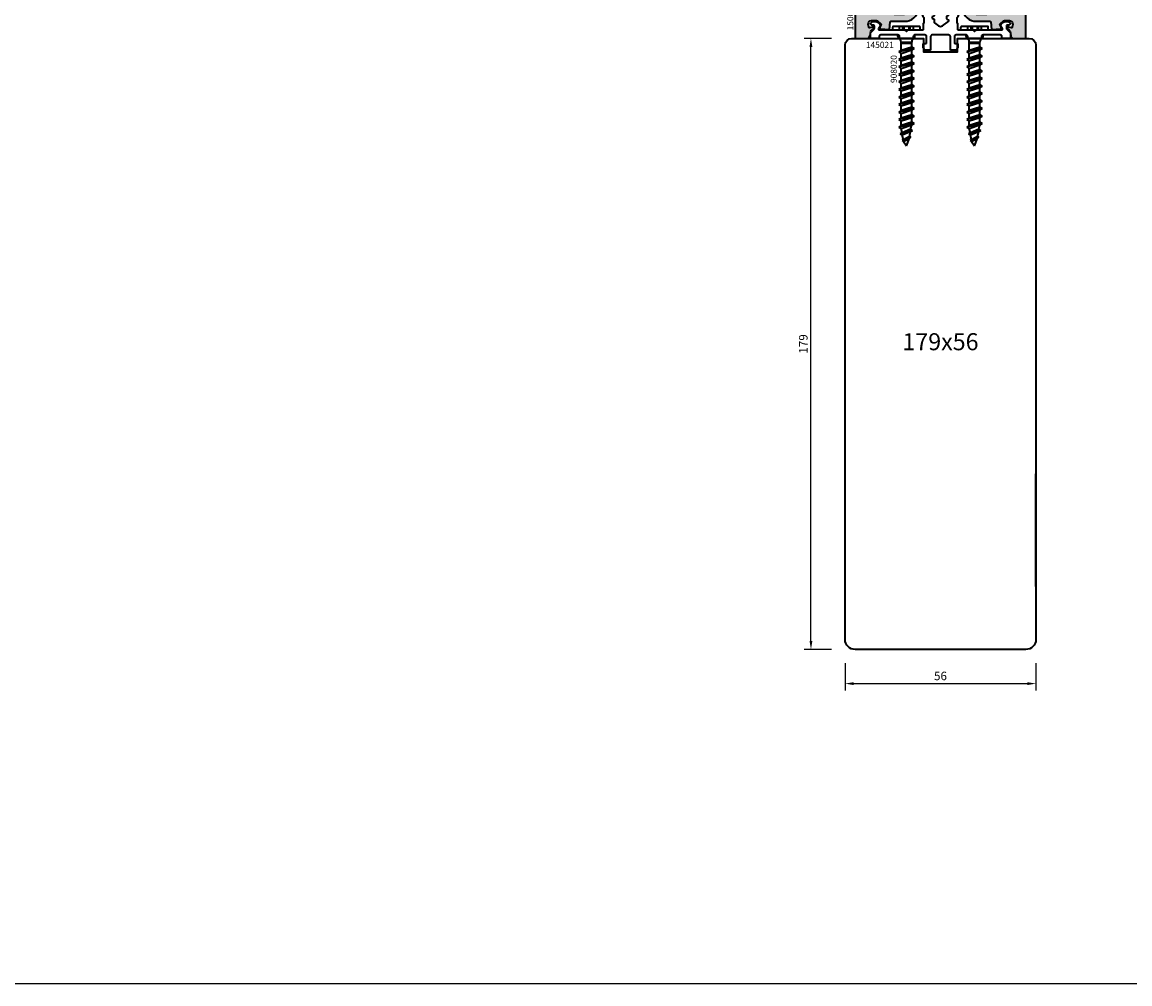
# Model space of a CAD drawing. Units: millimetres. Extents: x -1571 to 6556, y -7671 to 93.
# Drawn here: x 1507 to 1832, y -4976 to -4694 of the extents above; entities that cross this region are included whole.
import ezdxf
from ezdxf.enums import TextEntityAlignment as Align

# ---------------------------------------------------------------- set-up
doc = ezdxf.new("R2010")
doc.units = ezdxf.units.MM
doc.layers.get('Defpoints').update_dxf_attribs({"color": 141})
for name, color, linetype, lineweight in [('FTV_00_Artikelnummern', 6, 'Continuous', 35), ('FTV_00_Bemaßungen', 3, 'Continuous', 25), ('FTV_00_Bemaßungen_Detail', 3, 'Continuous', 25), ('FTV_00_Schraffuren__Dichtungen', 8, 'Continuous', 18), ('FTV_01_Holz__Fenster', 43, 'Continuous', 35), ('FTV_03_Aluminium__Systemprofile', 240, 'Continuous', 35), ('FTV_05_Dichtungen', 154, 'Continuous', 35), ('FTV_07_Verbindungsmittel', 136, 'Continuous', 35)]:
    doc.layers.add(name, color=color, linetype=linetype, lineweight=lineweight)
doc.styles.add('FT_2020_01.8', font='tahoma.ttf', dxfattribs={"height": 1.8})
doc.styles.add('FT_2020_02.5', font='tahoma.ttf', dxfattribs={"height": 2.5})
doc.styles.add('FTV_005.0', font='tahoma.ttf', dxfattribs={"height": 5})
doc.dimstyles.new('FT_1zu1', dxfattribs={"dimtxt": 2.5, "dimasz": 2.5, "dimexe": 2, "dimexo": 4, "dimtad": 1, "dimtxsty": 'FT_2020_02.5', "dimcen": 2.5, "dimclrt": 6, "dimadec": 0, "dimazin": 0, "dimtfac": 1, "dimtix": 1, "dimtmove": 0, "dimatfit": 0, "dimfxl": 1, "dimtfill": 1, "dimarcsym": 0})
doc.dimstyles.new('FTV_Fenster_IV78', dxfattribs={"dimscale": 2, "dimtxt": 2.5, "dimasz": 2.5, "dimexe": 2, "dimexo": 4, "dimtad": 0, "dimtih": 1, "dimdec": 1, "dimrnd": 0.5, "dimtxsty": 'FTV_005.0', "dimblk": 'NONE', "dimblk1": 'NONE', "dimblk2": 'NONE', "dimcen": 2.5, "dimse1": 1, "dimse2": 1, "dimsd1": 1, "dimsd2": 1, "dimclrt": 6, "dimadec": 0, "dimazin": 0, "dimtfac": 1, "dimtix": 1, "dimtmove": 2, "dimatfit": 0, "dimldrblk": 'NONE', "dimfxl": 1, "dimtfill": 1, "dimarcsym": 0})

# ---------------------------------------------------------------- blocks, each defined once
blk = doc.blocks.new('*D8736')
at = {"layer": 'Defpoints', "color": 0}
for p in [(1738.89, -4699.2), (1748.89, -4699.2), (1748.89, -4878.45)]:
    blk.add_point(p, dxfattribs=at)
at = {"layer": 'FTV_00_Bemaßungen', "color": 0, "lineweight": -2}
for p, q in [((1744.89, -4699.2), (1736.89, -4699.2)), ((1738.89, -4875.95), (1738.89, -4701.7)), ((1744.89, -4878.45), (1736.89, -4878.45))]:
    blk.add_line(p, q, dxfattribs=at)
at = {"layer": 'FTV_00_Bemaßungen', "color": 0}
for points in [[(1739.31, -4701.7), (1738.47, -4701.7), (1738.89, -4699.2)], [(1738.47, -4875.95), (1739.31, -4875.95), (1738.89, -4878.45)]]:
    blk.add_solid(points, dxfattribs=at)
at = {"layer": 'FTV_00_Bemaßungen', "color": 6, "insert": (1736.96, -4788.82), "char_height": 2.5, "attachment_point": 5, "rotation": 90, "style": 'FT_2020_02.5', "bg_fill": 3, "box_fill_scale": 1.1, "bg_fill_color": 256, "bg_fill_true_color": 13158600, "bg_fill_transparency": 0}
blk.add_mtext('179', dxfattribs=at)
blk = doc.blocks.new('*D8737')
at = {"layer": 'Defpoints', "color": 0}
for p in [(1748.89, -4878.45), (1804.89, -4878.45), (1804.89, -4888.45)]:
    blk.add_point(p, dxfattribs=at)
at = {"layer": 'FTV_00_Bemaßungen', "color": 0, "lineweight": -2}
for p, q in [((1748.89, -4882.45), (1748.89, -4890.45)), ((1804.89, -4882.45), (1804.89, -4890.45)), ((1751.39, -4888.45), (1802.39, -4888.45))]:
    blk.add_line(p, q, dxfattribs=at)
at = {"layer": 'FTV_00_Bemaßungen', "color": 0}
for points in [[(1751.39, -4888.03), (1751.39, -4888.87), (1748.89, -4888.45)], [(1802.39, -4888.87), (1802.39, -4888.03), (1804.89, -4888.45)]]:
    blk.add_solid(points, dxfattribs=at)
at = {"layer": 'FTV_00_Bemaßungen', "color": 6, "insert": (1776.89, -4886.52), "char_height": 2.5, "attachment_point": 5, "style": 'FT_2020_02.5', "bg_fill": 3, "box_fill_scale": 1.1, "bg_fill_color": 256, "bg_fill_true_color": 13158600, "bg_fill_transparency": 0}
blk.add_mtext('56', dxfattribs=at)
blk = doc.blocks.new('RAICO_Dichtung_150005')
at = {"layer": 'FTV_00_Schraffuren__Dichtungen'}
h = blk.add_hatch(dxfattribs=at)
h.set_pattern_fill('ISO07W100', color=256, scale=0.1, style=0)
h.paths.add_polyline_path([(15.6, 15.7, 0.767327), (14.82, 15.7), (14.5, 14.5), (14.5, 14.23), (14.5, 11.58, 0.198912), (14.56, 11.44), (14.94, 11.06, 0.186575), (15.07, 11), (15.07, 10.99, 0.198912), (14.93, 10.93), (14.56, 10.56, 0.198912), (14.5, 10.42), (14.5, 8, -0.414214), (13.5, 7), (10.54, 7, -0.366641), (8.37, 8.84), (8.01, 11.02, -0.041301), (8, 11.1), (8, 19.45, -0.625085), (8.48, 19.68), (11.68, 17.18, 1), (12.22, 17.77), (8.74, 21.01, 0.338057), (8.5, 21.03), (8.31, 20.91, -0.58767), (8, 21.08), (8, 21.21, 0.111726), (7.98, 21.3), (6.05, 25.34, 0.428472), (4.26, 25.92), (0.47, 24.42, -0.251879), (-0.47, 24.42), (-4.26, 25.92, 0.428472), (-6.05, 25.34), (-7.98, 21.3, 0.111726), (-8, 21.21), (-8, 21.08, -0.58767), (-8.31, 20.91), (-8.5, 21.03, 0.338057), (-8.74, 21.01), (-12.22, 17.77, 1), (-11.68, 17.18), (-8.48, 19.68, -0.625085), (-8, 19.45), (-8, 11.1, -0.041301), (-8.01, 11.02), (-8.37, 8.84, -0.366641), (-10.54, 7), (-13.5, 7, -0.414214), (-14.5, 8), (-14.5, 10.42, 0.198912), (-14.56, 10.56), (-14.93, 10.93, 0.198912), (-15.07, 10.99), (-15.63, 10.99), (-15.63, 11), (-15.08, 11), (-15.08, 11), (-15.07, 11, 0.186575), (-14.94, 11.06), (-14.56, 11.44, 0.198912), (-14.5, 11.58), (-14.5, 14.23), (-14.5, 14.5), (-14.82, 15.7, 0.767327), (-15.6, 15.7), (-15.72, 15.24, -0.339454), (-16.69, 14.5), (-18.02, 14.5, 0.106206), (-19.25, 14.24, -0.678563), (-19.79, 14.75), (-16.94, 15, 0.33767), (-16.39, 15.8, 0.439058), (-16.63, 16), (-20.36, 15.9, 0.106206), (-21.14, 14.91, -0.743454), (-21.9, 15.03), (-22.08, 15.7, 0.767327), (-22.85, 15.7), (-23.17, 14.5, -0.343975), (-23.57, 14.2), (-23.57, 14.2, -0.270556), (-23.86, 14.36), (-23.91, 14.5, 0.131185), (-24.22, 14.91, 0.101228), (-26.03, 15.84), (-28.34, 16, 0.451773), (-28.53, 15.78, 0.33767), (-27.88, 15.07), (-26.65, 14.85, -0.363644), (-25, 12.88), (-25, 0), (-21.09, 0), (-20.68, 0.62, -0.008522), (-20.44, 1.97, -0.182347), (-20.03, 2.55), (-19.83, 2.65, 0.969791), (-20.05, 3.32), (-20.8, 3.09, -0.450044), (-21.05, 3.25), (-21.2, 4.2, -0.414214), (-20.2, 5.2), (-18.74, 5.2, -0.172955), (-18.48, 5.11), (-17.57, 4.37, -0.375129), (-17.49, 3.85), (-17.83, 3.3, 0.549389), (-17.6, 2.84), (-15, 2.55), (-14.75, 4.82, -0.382041), (-14.55, 5), (-10.54, 5, 0.366641), (-6.4, 8.51), (-6.01, 10.85, 0.041301), (-6, 10.93), (-6, 20, -0.414214), (-5, 21), (5, 21, -0.414214), (6, 20), (6, 10.93, 0.041301), (6.01, 10.85), (6.4, 8.51, 0.366641), (10.54, 5), (14.55, 5, -0.382041), (14.75, 4.82), (15, 2.55), (17.6, 2.84, 0.549389), (17.83, 3.3), (17.49, 3.85, -0.375129), (17.57, 4.37), (18.48, 5.11, -0.172955), (18.74, 5.2), (20.2, 5.2, -0.414214), (21.2, 4.2), (21.05, 3.25, -0.450044), (20.8, 3.09), (20.05, 3.32, 0.969791), (19.83, 2.65), (20.03, 2.55, -0.182347), (20.44, 1.97, -0.008522), (20.68, 0.62), (21.09, 0), (25, 0), (25, 12.88, -0.363644), (26.65, 14.85), (27.88, 15.07, 0.33767), (28.53, 15.78, 0.451773), (28.34, 16), (26.03, 15.84, 0.101228), (24.22, 14.91, 0.131185), (23.91, 14.5), (23.86, 14.36, -0.270556), (23.57, 14.2), (23.57, 14.2, -0.343975), (23.17, 14.5), (22.85, 15.7, 0.767327), (22.08, 15.7), (21.9, 15.03, -0.743454), (21.14, 14.91, 0.106206), (20.36, 15.9), (16.63, 16, 0.439058), (16.39, 15.8, 0.33767), (16.94, 15), (19.79, 14.75, -0.678563), (19.25, 14.24, 0.106206), (18.02, 14.5), (16.69, 14.5, -0.339454), (15.72, 15.24)])
h.paths.add_polyline_path([(15.78, 11.06), (16.36, 11.64, -0.414214), (16.64, 11.64), (17.22, 11.06, 0.137888), (17.32, 11.01), (17.32, 11, -0.174469), (17.19, 11.06), (16.68, 11.58, 0.414214), (16.32, 11.58), (15.8, 11.05, -0.198912), (15.65, 10.99), (15.65, 11, 0.175211)], flags=16)
h.paths.add_polyline_path([(17.37, 11), (23.55, 11, -1.177731), (23.49, 10.61), (22.43, 10.97, 0.323922), (22.1, 10.86), (21.21, 9.68, -0.5), (20.89, 9.68), (20.04, 10.81, 0.5), (19.56, 10.81), (18.71, 9.68, -0.5), (18.39, 9.68), (17.46, 10.92, 0.15145), (17.36, 10.99)], flags=16)
h.paths.add_polyline_path([(-15.65, 10.99, -0.198912), (-15.8, 11.05), (-16.32, 11.58, 0.414214), (-16.68, 11.58), (-17.19, 11.06, -0.174469), (-17.32, 11), (-17.32, 11.01, 0.137888), (-17.22, 11.06), (-16.64, 11.64, -0.414214), (-16.36, 11.64), (-15.78, 11.06, 0.175211), (-15.65, 11)], flags=16)
h.paths.add_polyline_path([(-17.46, 10.92), (-18.39, 9.68, -0.5), (-18.71, 9.68), (-19.56, 10.81, 0.5), (-20.04, 10.81), (-20.89, 9.68, -0.5), (-21.21, 9.68), (-22.1, 10.86, 0.323922), (-22.43, 10.97), (-23.49, 10.61, -1.177731), (-23.55, 11), (-17.37, 11), (-17.36, 10.99, 0.15145)], flags=16)
blk.add_lwpolyline([(15.6, 15.7, 0.767327), (14.82, 15.7), (14.5, 14.5), (14.5, 14.23), (14.5, 11.58, 0.198912), (14.56, 11.44), (14.94, 11.06, 0.198912), (15.08, 11), (15.63, 11, 0.198912), (15.78, 11.06), (16.36, 11.64, -0.414214), (16.64, 11.64), (17.22, 11.06, 0.198912), (17.37, 11), (23.55, 11, -1.177731), (23.49, 10.61), (22.43, 10.97, 0.323922), (22.1, 10.86), (21.21, 9.68, -0.5), (20.89, 9.68), (20.04, 10.81, 0.5), (19.56, 10.81), (18.71, 9.68, -0.5), (18.39, 9.68), (17.46, 10.92, 0.211267), (17.32, 11, -0.174469), (17.19, 11.06), (16.68, 11.58, 0.414214), (16.32, 11.58), (15.8, 11.05, -0.198912), (15.65, 10.99), (15.07, 10.99, 0.198912), (14.93, 10.93), (14.56, 10.56, 0.198912), (14.5, 10.42), (14.5, 8, -0.414214), (13.5, 7), (10.54, 7, -0.366641), (8.37, 8.84), (8.01, 11.02, -0.041301), (8, 11.1), (8, 19.45, -0.625085), (8.48, 19.68), (11.68, 17.18, 1), (12.22, 17.77), (8.74, 21.01, 0.338057), (8.5, 21.03), (8.31, 20.91, -0.58767), (8, 21.08), (8, 21.21, 0.111726), (7.98, 21.3), (6.05, 25.34, 0.428472), (4.26, 25.92), (0.47, 24.42, -0.251879), (-0.47, 24.42), (-4.26, 25.92, 0.428472), (-6.05, 25.34), (-7.98, 21.3, 0.111726), (-8, 21.21), (-8, 21.08, -0.58767), (-8.31, 20.91), (-8.5, 21.03, 0.338057), (-8.74, 21.01), (-12.22, 17.77, 1), (-11.68, 17.18), (-8.48, 19.68, -0.625085), (-8, 19.45), (-8, 11.1, -0.041301), (-8.01, 11.02), (-8.37, 8.84, -0.366641), (-10.54, 7), (-13.5, 7, -0.414214), (-14.5, 8), (-14.5, 10.42, 0.198912), (-14.56, 10.56), (-14.93, 10.93, 0.198912), (-15.07, 10.99), (-15.65, 10.99, -0.198912), (-15.8, 11.05), (-16.32, 11.58, 0.414214), (-16.68, 11.58), (-17.19, 11.06, -0.174469), (-17.32, 11, 0.211267), (-17.46, 10.92), (-18.39, 9.68, -0.5), (-18.71, 9.68), (-19.56, 10.81, 0.5), (-20.04, 10.81), (-20.89, 9.68, -0.5), (-21.21, 9.68), (-22.1, 10.86, 0.323922), (-22.43, 10.97), (-23.49, 10.61, -1.177731), (-23.55, 11), (-17.37, 11, 0.198912), (-17.22, 11.06), (-16.64, 11.64, -0.414214), (-16.36, 11.64), (-15.78, 11.06, 0.198912), (-15.63, 11), (-15.08, 11, 0.198912), (-14.94, 11.06), (-14.56, 11.44, 0.198912), (-14.5, 11.58), (-14.5, 14.23), (-14.5, 14.5), (-14.82, 15.7, 0.767327), (-15.6, 15.7), (-15.72, 15.24, -0.339454), (-16.69, 14.5), (-18.02, 14.5, 0.106206), (-19.25, 14.24, -0.678563), (-19.79, 14.75), (-16.94, 15, 0.33767), (-16.39, 15.8, 0.439058), (-16.63, 16), (-20.36, 15.9, 0.106206), (-21.14, 14.91, -0.743454), (-21.9, 15.03), (-22.08, 15.7, 0.767327), (-22.85, 15.7), (-23.17, 14.5, -0.343975), (-23.57, 14.2, 0.001865), (-23.57, 14.2, -0.270556), (-23.86, 14.36), (-23.91, 14.5, 0.131185), (-24.22, 14.91, 0.101228), (-26.03, 15.84), (-28.34, 16, 0.451773), (-28.53, 15.78, 0.33767), (-27.88, 15.07), (-26.65, 14.85, -0.363644), (-25, 12.88), (-25, 0), (-21.09, 0), (-20.68, 0.62, -0.008522), (-20.44, 1.97, -0.182347), (-20.03, 2.55), (-19.83, 2.65, 0.969791), (-20.05, 3.32), (-20.8, 3.09, -0.450044), (-21.05, 3.25), (-21.2, 4.2, -0.414214), (-20.2, 5.2), (-18.74, 5.2, -0.172955), (-18.48, 5.11), (-17.57, 4.37, -0.375129), (-17.49, 3.85), (-17.83, 3.3, 0.549389), (-17.6, 2.84), (-15, 2.55), (-14.75, 4.82, -0.382041), (-14.55, 5), (-10.54, 5, 0.366641), (-6.4, 8.51), (-6.01, 10.85, 0.041301), (-6, 10.93), (-6, 20, -0.414214), (-5, 21), (5, 21, -0.414214), (6, 20), (6, 10.93, 0.041301), (6.01, 10.85), (6.4, 8.51, 0.366641), (10.54, 5), (14.55, 5, -0.382041), (14.75, 4.82), (15, 2.55), (17.6, 2.84, 0.549389), (17.83, 3.3), (17.49, 3.85, -0.375129), (17.57, 4.37), (18.48, 5.11, -0.172955), (18.74, 5.2), (20.2, 5.2, -0.414214), (21.2, 4.2), (21.05, 3.25, -0.450044), (20.8, 3.09), (20.05, 3.32, 0.969791), (19.83, 2.65), (20.03, 2.55, -0.182347), (20.44, 1.97, -0.008522), (20.68, 0.62), (21.09, 0), (25, 0), (25, 12.88, -0.363644), (26.65, 14.85), (27.88, 15.07, 0.33767), (28.53, 15.78, 0.451773), (28.34, 16), (26.03, 15.84, 0.101228), (24.22, 14.91, 0.131185), (23.91, 14.5), (23.86, 14.36, -0.270556), (23.57, 14.2, 0.001865), (23.57, 14.2, -0.343975), (23.17, 14.5), (22.85, 15.7, 0.767327), (22.08, 15.7), (21.9, 15.03, -0.743454), (21.14, 14.91, 0.106206), (20.36, 15.9), (16.63, 16, 0.439058), (16.39, 15.8, 0.33767), (16.94, 15), (19.79, 14.75, -0.678563), (19.25, 14.24, 0.106206), (18.02, 14.5), (16.69, 14.5, -0.339454), (15.72, 15.24)], format="xyb", close=True)
at = {"layer": 'FTV_00_Artikelnummern', "style": 'FT_2020_01.8'}
blk.add_attdef('ARTIKELNR', text='', height=1.8, rotation=90, dxfattribs=at).set_placement((-25, 6.44), align=Align.BOTTOM_CENTER)
blk = doc.blocks.new('RAICO_Schraube_908020')
for p, q in [((-4, 2.5), (-4, 3.3)), ((3.8, 3.5), (-3.8, 3.5)), ((4, 2.5), (4, 3.3)), ((-4, 2.5), (4, 2.5)), ((-2.5, 0.5), (-2.5, 1)), ((-2.43, 0.25), (-2, 0.25)), ((2, 0.25), (2.43, 0.25)), ((2.5, 0.5), (2.5, 1)), ((2.25, -3), (-2.25, -4)), ((-1.55, -3.6), (-1.55, -1.09)), ((-1.55, -1.09), (1.55, -1.09)), ((1.55, -1.5), (-1.55, -1.5)), ((1.55, -2.6), (-1.55, -3.6)), ((1.55, -2.6), (1.55, -1.09)), ((2.25, -3), (1.55, -2.6)), ((1.55, -3.4), (2.25, -3)), ((-1.55, -3.6), (-2.25, -4)), ((-2.25, -4), (-1.55, -4.4)), ((2.25, -5.2), (-2.25, -6.2)), ((-1.55, -5.8), (-2.25, -6.2)), ((-2.25, -6.2), (-1.55, -6.6)), ((-1.55, -4.4), (1.55, -3.4)), ((-1.55, -5.8), (-1.55, -4.4)), ((1.55, -4.8), (-1.55, -5.8)), ((-1.55, -6.6), (1.55, -5.6)), ((1.55, -4.8), (1.55, -3.4)), ((2.25, -5.2), (1.55, -4.8)), ((1.55, -5.6), (2.25, -5.2)), ((1.55, -7), (1.55, -5.6)), ((2.25, -7.4), (-2.25, -8.4)), ((-1.55, -8), (-2.25, -8.4)), ((-2.25, -8.4), (-1.55, -8.8)), ((2.25, -9.6), (-2.25, -10.6)), ((-1.55, -8), (-1.55, -6.6)), ((1.55, -7), (-1.55, -8)), ((-1.55, -8.8), (1.55, -7.8)), ((-1.55, -10.2), (-1.55, -8.8)), ((1.55, -9.2), (-1.55, -10.2)), ((2.25, -7.4), (1.55, -7)), ((1.55, -7.8), (2.25, -7.4)), ((1.55, -9.2), (1.55, -7.8)), ((2.25, -9.6), (1.55, -9.2)), ((1.55, -10), (2.25, -9.6)), ((-1.55, -10.2), (-2.25, -10.6)), ((-2.25, -10.6), (-1.55, -11)), ((2.25, -11.8), (-2.25, -12.8)), ((-1.55, -12.4), (-2.25, -12.8)), ((-2.25, -12.8), (-1.55, -13.2)), ((-1.55, -11), (1.55, -10)), ((-1.55, -12.4), (-1.55, -11)), ((1.55, -11.4), (-1.55, -12.4)), ((-1.55, -13.2), (1.55, -12.2)), ((1.55, -11.4), (1.55, -10)), ((2.25, -11.8), (1.55, -11.4)), ((1.55, -12.2), (2.25, -11.8)), ((1.55, -13.6), (1.55, -12.2)), ((2.25, -14), (-2.25, -15)), ((-1.55, -14.6), (-2.25, -15)), ((-2.25, -15), (-1.55, -15.4)), ((2.25, -16.2), (-2.25, -17.2)), ((-1.55, -14.6), (-1.55, -13.2)), ((1.55, -13.6), (-1.55, -14.6)), ((-1.55, -15.4), (1.55, -14.4)), ((-1.55, -16.8), (-1.55, -15.4)), ((1.55, -15.8), (-1.55, -16.8)), ((2.25, -14), (1.55, -13.6)), ((1.55, -14.4), (2.25, -14)), ((1.55, -15.8), (1.55, -14.4)), ((2.25, -16.2), (1.55, -15.8)), ((1.55, -16.6), (2.25, -16.2)), ((-1.55, -16.8), (-2.25, -17.2)), ((-2.25, -17.2), (-1.55, -17.6)), ((2.25, -18.4), (-2.25, -19.4)), ((-1.55, -19), (-2.25, -19.4)), ((-2.25, -19.4), (-1.55, -19.8)), ((-1.55, -17.6), (1.55, -16.6)), ((-1.55, -19), (-1.55, -17.6)), ((1.55, -18), (-1.55, -19)), ((-1.55, -19.8), (1.55, -18.8)), ((1.55, -18), (1.55, -16.6)), ((2.25, -18.4), (1.55, -18)), ((1.55, -18.8), (2.25, -18.4)), ((1.55, -20.2), (1.55, -18.8)), ((2.25, -20.6), (-2.25, -21.6)), ((-1.55, -21.2), (-2.25, -21.6)), ((-2.25, -21.6), (-1.55, -22)), ((-1.55, -21.2), (-1.55, -19.8)), ((1.55, -20.2), (-1.55, -21.2)), ((-1.55, -22), (1.55, -21)), ((-1.55, -23.4), (-1.55, -22)), ((1.55, -22.4), (-1.55, -23.4)), ((2.25, -20.6), (1.55, -20.2)), ((1.55, -21), (2.25, -20.6)), ((1.55, -22.4), (1.55, -21)), ((2.25, -22.8), (1.55, -22.4)), ((2.25, -22.8), (-2.25, -23.8)), ((-1.55, -23.4), (-2.25, -23.8)), ((-2.25, -23.8), (-1.55, -24.2)), ((2.25, -25), (-2.25, -26)), ((-1.55, -25.6), (-2.25, -26)), ((-1.55, -24.2), (1.55, -23.2)), ((-1.55, -25.6), (-1.55, -24.2)), ((1.55, -24.6), (-1.55, -25.6)), ((-1.55, -26.4), (1.55, -25.4)), ((1.24, -26.68), (1.55, -25.4)), ((1.55, -23.2), (2.25, -22.8)), ((1.55, -24.6), (1.55, -23.2)), ((2.25, -25), (1.55, -24.6)), ((1.55, -25.4), (2.25, -25)), ((-2.25, -26), (-1.55, -26.4)), ((1.8, -27), (-1.8, -28)), ((-1.24, -27.68), (-1.8, -28)), ((-1.8, -28), (-1.24, -28.32)), ((-1.24, -27.68), (-1.55, -26.4)), ((1.26, -29), (-1.26, -30)), ((1.24, -26.68), (-1.24, -27.68)), ((-1.24, -28.32), (1.24, -27.32)), ((-0.87, -29.77), (-1.24, -28.32)), ((0.87, -28.77), (-0.87, -29.77)), ((-0.87, -30.23), (0.87, -29.23)), ((0, -31.5), (0.87, -29.23)), ((0.87, -28.77), (1.24, -27.32)), ((1.26, -29), (0.87, -28.77)), ((0.87, -29.23), (1.26, -29)), ((1.8, -27), (1.24, -26.68)), ((1.24, -27.32), (1.8, -27)), ((-0.87, -29.77), (-1.26, -30)), ((-1.26, -30), (-0.87, -30.23)), ((-0.87, -30.23), (0, -31.5))]:
    blk.add_line(p, q)
at = {"ltscale": 0.3}
for p, q in [((-1.98, 2.5), (-1.98, 3.5)), ((-1.14, 3.5), (-1.14, 2.5)), ((-0.73, 3.5), (-0.73, 2.5)), ((0.73, 3.5), (0.73, 2.5)), ((1.14, 2.5), (1.14, 3.5)), ((1.97, 3.5), (1.97, 2.5))]:
    blk.add_line(p, q, dxfattribs=at)
for centre, radius, start, end in [((-3.8, 3.3), 0.2, 90, 180), ((3.8, 3.3), 0.2, 0, 90), ((-2, 0.5), 0.5, 180, 240), ((-3.01, -1.18), 1.46, 3.4521, 58.7297), ((3.01, -1.18), 1.46, 121.2703, 176.5479), ((2, 0.5), 0.5, 300, 0)]:
    blk.add_arc(centre, radius, start, end)
at = {"layer": 'FTV_00_Artikelnummern', "style": 'FT_2020_01.8'}
blk.add_attdef('ARTIKELNR', text='', height=1.8, rotation=90, dxfattribs=at).set_placement((-2.25, -9), align=Align.BOTTOM_CENTER)
blk = doc.blocks.new('RAICO_Grundprofil_145021')
at = {"ltscale": 0.005}
blk.add_lwpolyline([(2.4, 1), (-2.4, 1, 0.414214), (-2.9, 0.5), (-2.9, -3.3, -0.414214), (-3.1, -3.5), (-4.49, -3.5, -0.25766), (-4.66, -3.41), (-5.07, -2.76, -0.141456), (-5.1, -2.65), (-5.1, -1.7, -0.414214), (-4.9, -1.5), (-4.3, -1.5, 0.414214), (-4.1, -1.3), (-4.1, 0.5, 0.414214), (-4.6, 1), (-7.5, 1, 0.414214), (-8, 0.5), (-8, 0.2, -0.414214), (-8.2, 0), (-11.8, 0, -0.414214), (-12, 0.2), (-12, 0.5, 0.414214), (-12.5, 1), (-17.5, 1, 0.414214), (-18, 0.5), (-18, 0.2, -0.414214), (-18.2, 0), (-20.3, 0, -0.414214), (-20.5, 0.2), (-20.5, 1.62, -0.198912), (-20.44, 1.76), (-19.46, 2.74, 0.198912), (-19.4, 2.88), (-19.4, 3.7, 0.414214), (-19.6, 3.9), (-20.12, 3.9, -0.198912), (-20.26, 3.96), (-20.44, 4.14, -0.198912), (-20.5, 4.28), (-20.5, 4.32, -0.198912), (-20.44, 4.46), (-20.06, 4.84, -0.198912), (-19.92, 4.9), (-18.84, 4.9, -0.172955), (-18.59, 4.81), (-17.77, 4.14, -0.375129), (-17.68, 3.62), (-18.19, 2.8, 0.58611), (-18.01, 2.5), (-10.58, 2.5, -0.198912), (-10.44, 2.44), (-10, 2), (-9.56, 2.44, -0.198912), (-9.42, 2.5), (-5.2, 2.5, 0.414214), (-5, 2.7), (-5, 4.4, -0.414214), (-4.9, 4.5), (-4.85, 4.5, 0.414214), (-4.75, 4.6), (-4.75, 6, -0.256331), (-5.25, 7), (-5.25, 7.5, -0.256331), (-4.75, 8.5), (-4.75, 14.92, 0.198912), (-4.81, 15.06), (-5.69, 15.94, -0.198912), (-5.75, 16.08), (-5.75, 19.92, -0.198912), (-5.69, 20.06), (-4.81, 20.94, -0.198912), (-4.67, 21), (-2.7, 21, -0.414214), (-2.5, 20.8), (-2.5, 20.5, 0.267949), (-2.4, 20.33), (-1.95, 20.07, -0.267949), (-1.85, 19.89), (-1.85, 19.31, -0.267949), (-1.95, 19.13), (-2.4, 18.87, 0.57735), (-2.4, 18.53), (-1.95, 18.27, -0.267949), (-1.85, 18.09), (-1.85, 17.51, -0.267949), (-1.95, 17.33), (-2.4, 17.07, 0.57735), (-2.4, 16.73), (-1.95, 16.47, -0.267949), (-1.85, 16.29), (-1.85, 15.71, -0.267949), (-1.95, 15.53), (-2.4, 15.27, 0.57735), (-2.4, 14.93), (-1.95, 14.67, -0.267949), (-1.85, 14.49), (-1.85, 13.91, -0.267949), (-1.95, 13.73), (-2.4, 13.47, 0.57735), (-2.4, 13.13), (-1.95, 12.87, -0.267949), (-1.85, 12.69), (-1.85, 12.11, -0.267949), (-1.95, 11.93), (-2.4, 11.67, 0.57735), (-2.4, 11.33), (-1.95, 11.07, -0.267949), (-1.85, 10.89), (-1.85, 10.31, -0.267949), (-1.95, 10.13), (-2.4, 9.87, 0.57735), (-2.4, 9.53), (-1.95, 9.27, -0.267949), (-1.85, 9.09), (-1.85, 8.51, -0.267949), (-1.95, 8.33), (-2.4, 8.07, 0.57735), (-2.4, 7.73), (-1.95, 7.47, -0.267949), (-1.85, 7.29), (-1.85, 6.71, -0.267949), (-1.95, 6.53), (-2.4, 6.27, 0.57735), (-2.4, 5.93), (-1.95, 5.67, -0.267815), (-1.85, 5.49), (-1.85, 4.72, 0.238401), (-1.77, 4.56), (-0.59, 3.69, 0.328432), (0.59, 3.69), (2.42, 5.04, 0.540903), (2.4, 5.37), (1.95, 5.63, -0.267949), (1.85, 5.81), (1.85, 6.39, -0.267949), (1.95, 6.57), (2.4, 6.83, 0.57735), (2.4, 7.17), (1.95, 7.43, -0.267949), (1.85, 7.61), (1.85, 8.19, -0.267949), (1.95, 8.37), (2.4, 8.63, 0.57735), (2.4, 8.97), (1.95, 9.23, -0.267949), (1.85, 9.41), (1.85, 9.99, -0.267949), (1.95, 10.17), (2.4, 10.43, 0.57735), (2.4, 10.77), (1.95, 11.03, -0.267949), (1.85, 11.21), (1.85, 11.79, -0.267949), (1.95, 11.97), (2.4, 12.23, 0.57735), (2.4, 12.57), (1.95, 12.83, -0.267949), (1.85, 13.01), (1.85, 13.59, -0.267949), (1.95, 13.77), (2.4, 14.03, 0.57735), (2.4, 14.37), (1.95, 14.63, -0.267949), (1.85, 14.81), (1.85, 15.39, -0.267949), (1.95, 15.57), (2.4, 15.83, 0.57735), (2.4, 16.17), (1.95, 16.43, -0.267949), (1.85, 16.61), (1.85, 17.19, -0.267949), (1.95, 17.37), (2.4, 17.63, 0.57735), (2.4, 17.97), (1.95, 18.23, -0.267949), (1.85, 18.41), (1.85, 18.99, -0.267949), (1.95, 19.17), (2.4, 19.43, 0.57735), (2.4, 19.77), (1.95, 20.03, -0.267949), (1.85, 20.21), (1.85, 20.42, -0.198912), (1.91, 20.56), (2.29, 20.94, -0.198912), (2.43, 21), (4.67, 21, -0.198912), (4.81, 20.94), (5.69, 20.06, -0.198912), (5.75, 19.92), (5.75, 16.08, -0.198912), (5.69, 15.94), (4.81, 15.06, 0.198912), (4.75, 14.92), (4.75, 8.5, -0.256331), (5.25, 7.5), (5.25, 7, -0.256331), (4.75, 6), (4.75, 4.6, 0.414214), (4.85, 4.5), (4.9, 4.5, -0.414214), (5, 4.4), (5, 2.7, 0.414214), (5.2, 2.5), (9.42, 2.5, -0.198983), (9.56, 2.44), (10, 2), (10.44, 2.44, -0.198912), (10.58, 2.5), (18.01, 2.5, 0.58611), (18.19, 2.8), (17.68, 3.62, -0.375129), (17.77, 4.14), (18.59, 4.81, -0.172955), (18.84, 4.9), (19.92, 4.9, -0.198912), (20.06, 4.84), (20.44, 4.46, -0.198912), (20.5, 4.32), (20.5, 4.28, -0.198912), (20.44, 4.14), (20.26, 3.96, -0.198912), (20.12, 3.9), (19.6, 3.9, 0.414214), (19.4, 3.7), (19.4, 2.88, 0.198912), (19.46, 2.74), (20.44, 1.76, -0.198912), (20.5, 1.62), (20.5, 0.2, -0.414214), (20.3, 0), (18.2, 0, -0.414214), (18, 0.2), (18, 0.5, 0.414214), (17.5, 1), (12.5, 1, 0.414214), (12, 0.5), (12, 0.2, -0.414214), (11.8, 0), (8.2, 0, -0.414214), (8, 0.2), (8, 0.5, 0.414214), (7.5, 1), (4.6, 1, 0.414214), (4.1, 0.5), (4.1, -1.3, 0.414214), (4.3, -1.5), (4.9, -1.5, -0.414214), (5.1, -1.7), (5.1, -2.65, -0.141456), (5.07, -2.76), (4.66, -3.41, -0.25766), (4.49, -3.5), (3.1, -3.5, -0.414214), (2.9, -3.3), (2.9, 0.5, 0.414214)], format="xyb", close=True, dxfattribs=at)
at = {"layer": 'FTV_00_Artikelnummern', "style": 'FT_2020_01.8'}
blk.add_attdef('ARTIKELNR', text='', height=1.8, dxfattribs=at).set_placement((-17.8, -1), align=Align.TOP_CENTER)
blk = doc.blocks.new('*D9235')
at = {"layer": 'Defpoints', "color": 0}
for p in [(1746.89, -4699.32), (1745.89, -4878.33), (1776.89, -4878.33)]:
    blk.add_point(p, dxfattribs=at)
at = {"layer": 'FTV_00_Bemaßungen_Detail', "color": 6, "insert": (1776.89, -4788.82), "char_height": 5, "attachment_point": 5, "style": 'FTV_005.0', "bg_fill": 3, "box_fill_scale": 1.1, "bg_fill_color": 256, "bg_fill_true_color": 13158600, "bg_fill_transparency": 0}
blk.add_mtext('179x56', dxfattribs=at)
blk = doc.blocks.new('_None')

msp = doc.modelspace()

# ---------------------------------------------------------------- linework, layer by layer
at = {"layer": 'Defpoints'}
msp.add_lwpolyline([(1488, -4489.5), (2288, -4489.5), (2288, -4976.5), (1488, -4976.5)], close=True, dxfattribs=at)

# ---------------------------------------------------------------- block references
at = {"layer": 'FTV_03_Aluminium__Systemprofile'}
msp.add_blockref('RAICO_Grundprofil_145021', (1776.88856, -4699.19995), dxfattribs=at).add_auto_attribs({'ARTIKELNR': '145021'})
at = {"layer": 'FTV_07_Verbindungsmittel'}
msp.add_blockref('RAICO_Schraube_908020', (1766.88856, -4699.19995), dxfattribs=at).add_auto_attribs({'ARTIKELNR': '908020'})
msp.add_blockref('RAICO_Schraube_908020', (1786.88856, -4699.19995), dxfattribs=at)

# ---------------------------------------------------------------- next in the draw order: dimensions: what is measured, and where the dimension line sits
at = {"layer": 'FTV_00_Bemaßungen'}
dim = msp.add_linear_dim(base=(1738.88856, -4699.19995), p1=(1748.88856, -4878.44891), p2=(1748.88856, -4699.19995), angle=270, dimstyle='FT_1zu1', override={"dimdec": 0}, dxfattribs=at)
dim.commit()
dim.dimension.update_dxf_attribs({"geometry": '*D8736', "text_midpoint": (1736.96356, -4788.82443)})

# ---------------------------------------------------------------- next in the draw order: block references
at = {"layer": 'FTV_05_Dichtungen'}
msp.add_blockref('RAICO_Dichtung_150005', (1776.88856, -4699.19995), dxfattribs=at).add_auto_attribs({'ARTIKELNR': '150005'})

# ---------------------------------------------------------------- next in the draw order: dimensions: what is measured, and where the dimension line sits
at = {"layer": 'FTV_00_Bemaßungen'}
dim = msp.add_linear_dim(base=(1804.88856, -4888.44891), p1=(1748.88856, -4878.44891), p2=(1804.88856, -4878.44891), dimstyle='FT_1zu1', dxfattribs=at)
dim.commit()
dim.dimension.update_dxf_attribs({"geometry": '*D8737', "text_midpoint": (1776.88856, -4886.52391)})

# ---------------------------------------------------------------- next in the draw order: linework, layer by layer
at = {"layer": 'FTV_01_Holz__Fenster'}
msp.add_lwpolyline([(1804.88855, -4754.44891), (1804.88856, -4859.94889), (1804.88856, -4826.94889), (1804.88856, -4826.94889), (1804.88856, -4851.94889), (1804.88856, -4851.94889), (1804.88855, -4875.44891, -0.414213562), (1801.88855, -4878.44891), (1751.88855, -4878.44891, -0.414213562), (1748.88855, -4875.44891), (1748.88856, -4701.19995, -0.414213562), (1750.88856, -4699.19995), (1771.88856, -4699.19995), (1771.88856, -4703.19995), (1781.88856, -4703.19995), (1781.88856, -4699.19995), (1781.88856, -4699.19995), (1802.88856, -4699.19995, -0.414213562), (1804.88856, -4701.19995), (1804.88856, -4834.94889), (1804.88856, -4834.94889), (1804.88856, -4859.94889), (1804.88856, -4859.94889)], format="xyb", dxfattribs=at)

# ---------------------------------------------------------------- next in the draw order: dimensions: what is measured, and where the dimension line sits
at = {"layer": 'FTV_00_Bemaßungen_Detail'}
dim = msp.add_linear_dim(base=(1776.88856, -4878.33246), p1=(1746.88855, -4699.3164), p2=(1745.88856, -4878.33246), angle=270, dimstyle='FTV_Fenster_IV78', override={"dimpost": '<>x56', "dimtxsty": 'FTV_005.0', "dimtfill": 1, "dimtfillclr": 0}, dxfattribs=at)
dim.commit()
dim.dimension.update_dxf_attribs({"geometry": '*D9235', "text_midpoint": (1776.88856, -4788.82443)})

doc.saveas('drawing.dxf')
